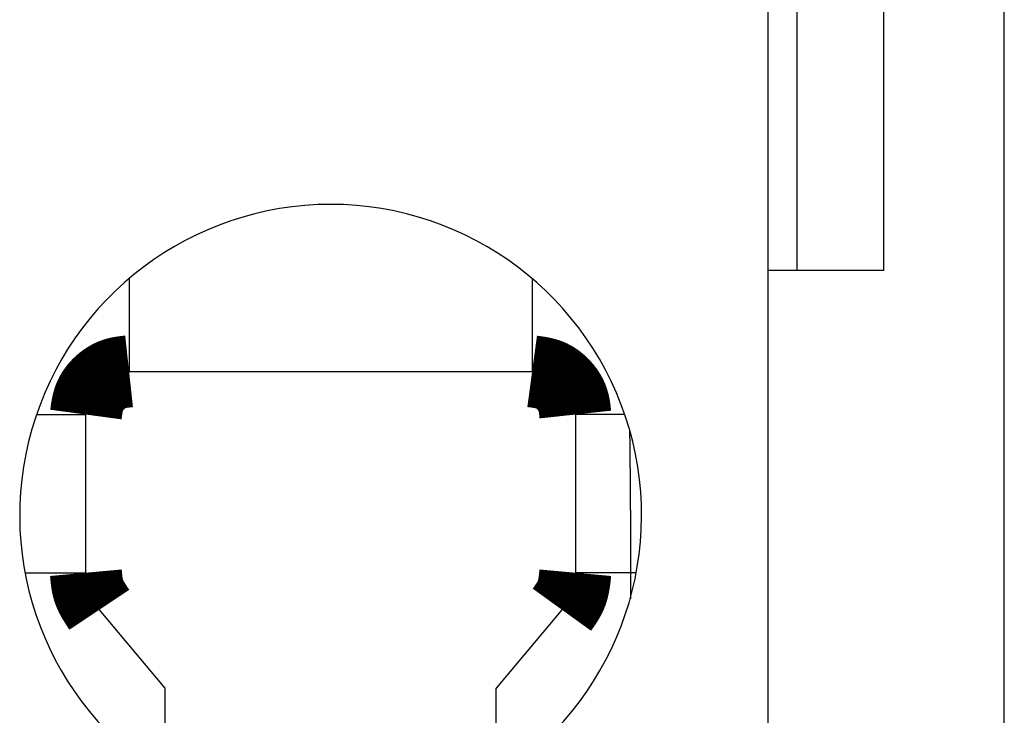
# Model space of a CAD drawing. Extents: x -110 to 119, y -41 to 41.
# Drawn here: x -7 to -3, y 0 to 3 of the extents above; entities that cross this region are included whole.
import ezdxf

# ---------------------------------------------------------------- set-up
doc = ezdxf.new("R2010")
doc.units = 0
doc.header["$LTSCALE"] = 0.25
doc.layers.get('0').update_dxf_attribs({"linetype": 'CONTINUOUS'})

msp = doc.modelspace()

# ---------------------------------------------------------------- linework, layer by layer
at = {"color": 7, "linetype": 'CONTINUOUS'}
for p, q in [((-4.2658, -2.6105), (-4.2658, 7.5895)), ((-3.4458, -0.5505), (-3.4458, 6.4495)), ((-4.1658, 1.8895), (-4.1658, 3.0895)), ((-3.8658, 3.0895), (-3.8658, 1.8895)), ((-4.1658, 1.8895), (-4.2658, 1.8895)), ((-3.8658, 1.8895), (-4.1658, 1.8895)), ((-6.4858, 1.8619), (-6.4858, 1.5395)), ((-5.0858, 1.8619), (-5.0858, 1.5395)), ((-6.4858, 1.5395), (-5.0858, 1.5395)), ((-6.8075, 1.3895), (-6.6358, 1.3895)), ((-6.6358, 0.84), (-6.6358, 1.3895)), ((-4.7641, 1.3895), (-4.9358, 1.3895)), ((-4.9358, 1.3895), (-4.9358, 0.84)), ((-6.8472, 0.84), (-6.6358, 0.84)), ((-4.7244, 0.84), (-4.9358, 0.84)), ((-6.3608, 0.4395), (-6.589, 0.7115)), ((-4.9826, 0.7115), (-5.2108, 0.4395)), ((-6.3608, 0.1253), (-6.3608, 0.4395)), ((-5.2108, 0.1253), (-5.2108, 0.4395))]:
    msp.add_line(p, q, dxfattribs=at)
at = {"color": 7, "linetype": 'CONTINUOUS', "const_width": 0.25}
for points in [[(-6.6358, 1.3895), (-6.6353, 1.3932), (-6.6348, 1.3969), (-6.6343, 1.4006), (-6.6338, 1.4042), (-6.6333, 1.4079), (-6.6327, 1.4116), (-6.6321, 1.4152), (-6.6315, 1.4188), (-6.6308, 1.4224), (-6.63, 1.426), (-6.6292, 1.4296), (-6.6283, 1.4331), (-6.6274, 1.4366), (-6.6264, 1.4401), (-6.6253, 1.4436), (-6.6241, 1.447), (-6.6228, 1.4504), (-6.6214, 1.4537), (-6.6198, 1.457), (-6.6182, 1.4603), (-6.6165, 1.4635), (-6.6147, 1.4667), (-6.6128, 1.4698), (-6.6108, 1.4729), (-6.6087, 1.4759), (-6.6065, 1.4789), (-6.6043, 1.4818), (-6.6019, 1.4847), (-6.5995, 1.4875), (-6.597, 1.4903), (-6.5945, 1.493), (-6.5919, 1.4956), (-6.5892, 1.4982), (-6.5864, 1.5007), (-6.5837, 1.5032), (-6.5808, 1.5056), (-6.5779, 1.5079), (-6.575, 1.5102), (-6.572, 1.5124), (-6.5689, 1.5145), (-6.5658, 1.5165), (-6.5627, 1.5184), (-6.5595, 1.5203), (-6.5563, 1.5221), (-6.5531, 1.5238), (-6.5498, 1.5254), (-6.5464, 1.5269), (-6.5431, 1.5283), (-6.5397, 1.5296), (-6.5362, 1.5308), (-6.5328, 1.5318), (-6.5293, 1.5328), (-6.5257, 1.5337), (-6.5222, 1.5345), (-6.5186, 1.5352), (-6.515, 1.5359), (-6.5114, 1.5365), (-6.5078, 1.537), (-6.5041, 1.5375), (-6.5005, 1.5379), (-6.4968, 1.5384), (-6.4931, 1.5387), (-6.4895, 1.5391), (-6.4858, 1.5395)], [(-5.0858, 1.5395), (-5.0821, 1.539), (-5.0784, 1.5385), (-5.0747, 1.538), (-5.0711, 1.5375), (-5.0674, 1.537), (-5.0637, 1.5364), (-5.0601, 1.5358), (-5.0565, 1.5352), (-5.0529, 1.5345), (-5.0493, 1.5337), (-5.0457, 1.5329), (-5.0422, 1.5321), (-5.0386, 1.5311), (-5.0352, 1.5301), (-5.0317, 1.529), (-5.0283, 1.5278), (-5.0249, 1.5265), (-5.0216, 1.5251), (-5.0183, 1.5236), (-5.015, 1.5219), (-5.0118, 1.5202), (-5.0086, 1.5184), (-5.0055, 1.5165), (-5.0024, 1.5145), (-4.9994, 1.5124), (-4.9964, 1.5102), (-4.9935, 1.508), (-4.9906, 1.5056), (-4.9878, 1.5032), (-4.985, 1.5008), (-4.9823, 1.4982), (-4.9797, 1.4956), (-4.9771, 1.4929), (-4.9746, 1.4902), (-4.9721, 1.4874), (-4.9697, 1.4845), (-4.9674, 1.4816), (-4.9651, 1.4787), (-4.9629, 1.4757), (-4.9608, 1.4726), (-4.9588, 1.4695), (-4.9568, 1.4664), (-4.955, 1.4632), (-4.9532, 1.46), (-4.9515, 1.4568), (-4.9499, 1.4535), (-4.9484, 1.4502), (-4.947, 1.4468), (-4.9457, 1.4434), (-4.9445, 1.4399), (-4.9435, 1.4365), (-4.9425, 1.433), (-4.9416, 1.4295), (-4.9408, 1.4259), (-4.9401, 1.4223), (-4.9394, 1.4187), (-4.9388, 1.4151), (-4.9383, 1.4115), (-4.9378, 1.4078), (-4.9374, 1.4042), (-4.9369, 1.4005), (-4.9365, 1.3969), (-4.9362, 1.3932), (-4.9358, 1.3895)], [(-6.589, 0.7115), (-6.5902, 0.7133), (-6.5915, 0.7151), (-6.5927, 0.717), (-6.594, 0.7188), (-6.5952, 0.7206), (-6.5964, 0.7225), (-6.5977, 0.7243), (-6.5989, 0.7262), (-6.6001, 0.728), (-6.6013, 0.7299), (-6.6025, 0.7317), (-6.6037, 0.7336), (-6.6048, 0.7354), (-6.606, 0.7373), (-6.6071, 0.7392), (-6.6083, 0.741), (-6.6094, 0.7429), (-6.6105, 0.7448), (-6.6116, 0.7467), (-6.6126, 0.7486), (-6.6137, 0.7505), (-6.6147, 0.7524), (-6.6157, 0.7543), (-6.6167, 0.7562), (-6.6177, 0.7581), (-6.6186, 0.7601), (-6.6195, 0.762), (-6.6204, 0.764), (-6.6213, 0.7659), (-6.6221, 0.7679), (-6.623, 0.7699), (-6.6237, 0.7719), (-6.6245, 0.7739), (-6.6252, 0.7759), (-6.6259, 0.7779), (-6.6266, 0.78), (-6.6272, 0.782), (-6.6278, 0.7841), (-6.6283, 0.7861), (-6.6289, 0.7882), (-6.6294, 0.7903), (-6.6298, 0.7924), (-6.6303, 0.7945), (-6.6307, 0.7966), (-6.6311, 0.7987), (-6.6315, 0.8009), (-6.6318, 0.803), (-6.6322, 0.8051), (-6.6325, 0.8073), (-6.6328, 0.8094), (-6.6331, 0.8116), (-6.6334, 0.8138), (-6.6336, 0.8159), (-6.6338, 0.8181), (-6.6341, 0.8203), (-6.6343, 0.8225), (-6.6345, 0.8247), (-6.6347, 0.8269), (-6.6349, 0.829), (-6.6351, 0.8312), (-6.6353, 0.8334), (-6.6354, 0.8356), (-6.6356, 0.8378), (-6.6358, 0.84)], [(-4.9358, 0.84), (-4.936, 0.8378), (-4.9362, 0.8356), (-4.9365, 0.8334), (-4.9367, 0.8312), (-4.9369, 0.829), (-4.9372, 0.8268), (-4.9374, 0.8246), (-4.9377, 0.8224), (-4.9379, 0.8202), (-4.9382, 0.818), (-4.9385, 0.8158), (-4.9388, 0.8137), (-4.9391, 0.8115), (-4.9394, 0.8093), (-4.9397, 0.8072), (-4.94, 0.805), (-4.9404, 0.8028), (-4.9407, 0.8007), (-4.9411, 0.7985), (-4.9415, 0.7964), (-4.9419, 0.7943), (-4.9424, 0.7921), (-4.9428, 0.79), (-4.9433, 0.7879), (-4.9438, 0.7858), (-4.9443, 0.7837), (-4.9449, 0.7817), (-4.9455, 0.7796), (-4.9461, 0.7775), (-4.9467, 0.7755), (-4.9473, 0.7734), (-4.948, 0.7714), (-4.9487, 0.7694), (-4.9495, 0.7674), (-4.9502, 0.7654), (-4.951, 0.7634), (-4.9519, 0.7615), (-4.9527, 0.7595), (-4.9536, 0.7576), (-4.9546, 0.7556), (-4.9555, 0.7537), (-4.9565, 0.7518), (-4.9575, 0.7499), (-4.9586, 0.748), (-4.9596, 0.7461), (-4.9607, 0.7442), (-4.9618, 0.7424), (-4.9629, 0.7405), (-4.964, 0.7387), (-4.9652, 0.7368), (-4.9664, 0.735), (-4.9676, 0.7332), (-4.9688, 0.7313), (-4.97, 0.7295), (-4.9712, 0.7277), (-4.9724, 0.7259), (-4.9737, 0.7241), (-4.9749, 0.7223), (-4.9762, 0.7205), (-4.9775, 0.7187), (-4.9787, 0.7169), (-4.98, 0.7151), (-4.9813, 0.7133), (-4.9826, 0.7115)]]:
    msp.add_lwpolyline(points, dxfattribs=at)
at = {"color": 7, "linetype": 'CONTINUOUS', "flags": 128}
msp.add_lwpolyline([(-4.7428, 0.7495), (-4.7428, 0.7541), (-4.7428, 0.7587), (-4.7428, 0.7633), (-4.7428, 0.7679), (-4.7428, 0.7725), (-4.7428, 0.7771), (-4.7428, 0.7817), (-4.7428, 0.7863), (-4.7428, 0.7909), (-4.7428, 0.7954), (-4.7429, 0.8), (-4.7429, 0.8046), (-4.7429, 0.8092), (-4.7429, 0.8138), (-4.7429, 0.8183), (-4.7429, 0.8229), (-4.7429, 0.8275), (-4.7429, 0.8321), (-4.7429, 0.8366), (-4.7429, 0.8412), (-4.7429, 0.8457), (-4.7429, 0.8503), (-4.7429, 0.8548), (-4.7429, 0.8594), (-4.7429, 0.8639), (-4.7429, 0.8685), (-4.743, 0.873), (-4.743, 0.8775), (-4.743, 0.882), (-4.743, 0.8865), (-4.743, 0.891), (-4.743, 0.8955), (-4.743, 0.9), (-4.743, 0.9045), (-4.743, 0.909), (-4.7431, 0.9135), (-4.7431, 0.9179), (-4.7431, 0.9224), (-4.7431, 0.9268), (-4.7431, 0.9313), (-4.7431, 0.9357), (-4.7431, 0.9402), (-4.7431, 0.9446), (-4.7432, 0.949), (-4.7432, 0.9534), (-4.7432, 0.9578), (-4.7432, 0.9622), (-4.7432, 0.9665), (-4.7432, 0.9709), (-4.7433, 0.9753), (-4.7433, 0.9796), (-4.7433, 0.9839), (-4.7433, 0.9883), (-4.7433, 0.9926), (-4.7433, 0.9969), (-4.7434, 1.0012), (-4.7434, 1.0055), (-4.7434, 1.0097), (-4.7434, 1.014), (-4.7434, 1.0183), (-4.7435, 1.0225), (-4.7435, 1.0267), (-4.7435, 1.0309), (-4.7435, 1.0351), (-4.7435, 1.0393), (-4.7436, 1.0435), (-4.7436, 1.0477), (-4.7436, 1.0518), (-4.7436, 1.056), (-4.7437, 1.0601), (-4.7437, 1.0642), (-4.7437, 1.0683), (-4.7437, 1.0724), (-4.7438, 1.0765), (-4.7438, 1.0805), (-4.7438, 1.0846), (-4.7438, 1.0886), (-4.7439, 1.0926), (-4.7439, 1.0966), (-4.7439, 1.1006), (-4.7439, 1.1046), (-4.744, 1.1085), (-4.744, 1.1125), (-4.744, 1.1164), (-4.744, 1.1203), (-4.7441, 1.1242), (-4.7441, 1.1281), (-4.7441, 1.1319), (-4.7442, 1.1358), (-4.7442, 1.1396), (-4.7442, 1.1434), (-4.7442, 1.1472), (-4.7443, 1.151), (-4.7443, 1.1547), (-4.7443, 1.1585), (-4.7444, 1.1622), (-4.7444, 1.1659), (-4.7444, 1.1696), (-4.7445, 1.1732), (-4.7445, 1.1769), (-4.7445, 1.1805), (-4.7446, 1.1841), (-4.7446, 1.1877), (-4.7446, 1.1913), (-4.7447, 1.1949), (-4.7447, 1.1984), (-4.7447, 1.2019), (-4.7448, 1.2054), (-4.7448, 1.2089), (-4.7448, 1.2124), (-4.7449, 1.2158), (-4.7449, 1.2192), (-4.7449, 1.2226), (-4.745, 1.226), (-4.745, 1.2293), (-4.745, 1.2327), (-4.7451, 1.236), (-4.7451, 1.2393), (-4.7451, 1.2426), (-4.7452, 1.2458), (-4.7452, 1.2491), (-4.7453, 1.2523), (-4.7453, 1.2555), (-4.7453, 1.2586), (-4.7454, 1.2618), (-4.7454, 1.2649), (-4.7454, 1.268), (-4.7455, 1.2711), (-4.7455, 1.2741), (-4.7456, 1.2771), (-4.7456, 1.2802), (-4.7456, 1.2831), (-4.7457, 1.2861), (-4.7457, 1.289), (-4.7458, 1.292), (-4.7458, 1.2949), (-4.7458, 1.2977), (-4.7459, 1.3006), (-4.7459, 1.3034), (-4.746, 1.3062), (-4.746, 1.309), (-4.746, 1.3117), (-4.7461, 1.3145), (-4.7461, 1.3172), (-4.7462, 1.3198), (-4.7462, 1.3225), (-4.7463, 1.3251), (-4.7463, 1.3277), (-4.7463, 1.3303), (-4.7464, 1.3328)], dxfattribs=at)
at = {"color": 7, "linetype": 'CONTINUOUS'}
msp.add_arc((-5.7858, 1.0395), 1.08, 302.1682, 237.8318, dxfattribs=at)

doc.saveas('drawing.dxf')
